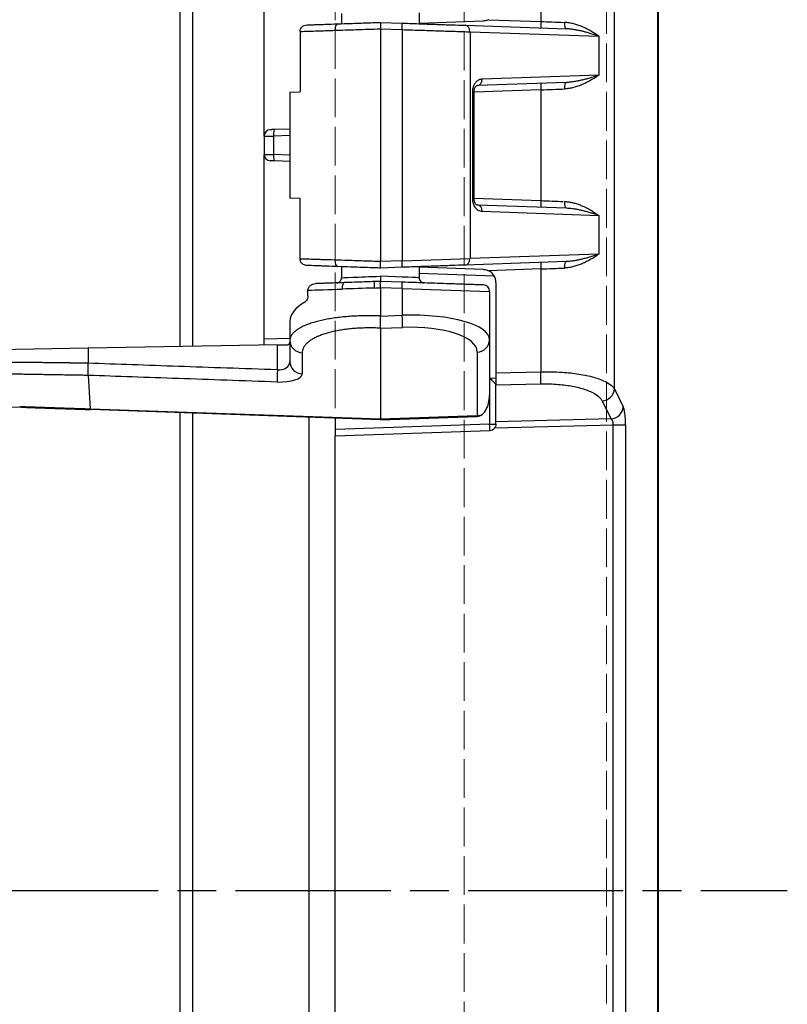
# Model space of a CAD drawing. Units: millimetres. Extents: x 0 to 3249, y 0 to 1120.
# Drawn here: x 308 to 368, y 527 to 603 of the extents above; entities that cross this region are included whole.
import ezdxf

# ---------------------------------------------------------------- set-up
doc = ezdxf.new("R2010")
doc.units = ezdxf.units.MM
doc.linetypes.add('AM_ISO02W050x2', pattern=[3.75, 3, -0.75])
doc.linetypes.add('AM_ISO08W050', pattern=[18, 12, -1.5, 3, -1.5])
for name, color, linetype, lineweight in [('AM_7', 4, 'AM_ISO08W050', 25), ('ﾄｯﾌﾟｶﾊﾞｰ', 7, 'Continuous', 25), ('ﾄｯﾌﾟｶﾊﾞｰ0', 7, 'AM_ISO02W050x2', 13), ('ﾎﾞﾃﾞｨｰ', 2, 'Continuous', 25), ('ﾎﾞﾃﾞｨｰ0', 2, 'AM_ISO02W050x2', 13)]:
    doc.layers.add(name, color=color, linetype=linetype, lineweight=lineweight)

msp = doc.modelspace()

# ---------------------------------------------------------------- linework, layer by layer
at = {"layer": 'AM_7'}
msp.add_line((163.046, 535.811), (367.746, 535.811), dxfattribs=at)
at = {"layer": 'ﾄｯﾌﾟｶﾊﾞｰ'}
for p, q in [((357.731, 416.69), (357.731, 654.932)), ((357.746, 654.932), (357.746, 416.69)), ((354.366, 574.595), (354.366, 637.326)), ((348.667, 608.915), (348.667, 603.007)), ((344.631, 603.148), (348.667, 603.007)), ((336.246, 602.941), (337.94, 602.882)), ((336.246, 602.441), (336.246, 584.441)), ((336.246, 602.441), (337.94, 602.382)), ((337.94, 602.382), (337.94, 584.5)), ((339.246, 602.874), (344.231, 603.049)), ((342.811, 602.712), (350.653, 602.438)), ((350.816, 602.908), (350.816, 602.909)), ((330.03, 602.239), (330.03, 597.574)), ((343.186, 602.212), (353.163, 601.863)), ((343.186, 602.212), (343.186, 584.67)), ((353.163, 601.863), (353.163, 598.868)), ((353.163, 598.868), (344.133, 598.553)), ((350.653, 598.294), (343.758, 598.053)), ((329.246, 597.546), (330.03, 597.574)), ((329.246, 597.546), (329.246, 589.335)), ((343.376, 597.593), (343.376, 589.289)), ((343.376, 597.593), (343.484, 597.593)), ((348.667, 597.725), (343.484, 597.544)), ((343.484, 597.593), (343.484, 589.289)), ((348.667, 597.725), (348.667, 589.157)), ((330.03, 589.308), (329.246, 589.335)), ((330.03, 584.643), (330.03, 589.308)), ((343.484, 589.338), (348.667, 589.157)), ((343.758, 588.828), (350.653, 588.588)), ((344.133, 588.329), (353.163, 588.013)), ((353.163, 588.013), (353.163, 585.018)), ((353.163, 585.018), (343.186, 584.67)), ((337.94, 584.5), (336.246, 584.441)), ((337.94, 584.5), (343.186, 584.67)), ((350.653, 584.444), (342.811, 584.17)), ((337.94, 584), (336.246, 583.941)), ((344.231, 583.833), (339.246, 584.007)), ((345.079, 583.304), (339.246, 583.507)), ((348.667, 583.875), (344.631, 583.734)), ((348.667, 583.875), (348.667, 575.921)), ((345.196, 582.834), (345.196, 575.836)), ((345.196, 575.836), (348.667, 575.921)), ((345.196, 575.836), (345.196, 574.897)), ((351.644, 575.736), (351.643, 575.736)), ((344.705, 575.438), (345.196, 575.46)), ((344.705, 575.438), (344.705, 571.878)), ((345.196, 574.897), (348.667, 574.982)), ((345.196, 572.053), (345.196, 574.897)), ((354.366, 574.595), (355.05, 573.21)), ((353.416, 573.656), (354.1, 572.27)), ((332.746, 572.333), (332.746, 570.961)), ((344.705, 571.878), (332.746, 571.461)), ((344.705, 571.878), (345.196, 571.878)), ((354.1, 572.27), (345.196, 572.053)), ((345.196, 571.878), (345.196, 572.053)), ((332.746, 570.961), (344.713, 571.379)), ((345.097, 571.581), (354.275, 571.805)), ((354.275, 499.816), (354.275, 571.805)), ((355.225, 571.808), (355.225, 499.82)), ((332.746, 500.661), (332.746, 570.961))]:
    msp.add_line(p, q, dxfattribs=at)
for centre, radius, start, end in [((344.196, 582.834), 1, 0, 64.19048), ((344.696, 571.878), 0.5, 272, 323.45207)]:
    msp.add_arc(centre, radius, start, end, dxfattribs=at)
for centre, major_axis, ratio, start_param, end_param in [((332.977, 602.326), (-0.017, 0.5), 0.502769, 0, 1.553241), ((337.923, 602.382), (0.017, 0.5), 0.034878, 4.713607, 6.283185), ((342.793, 602.212), (0.017, 0.5), 0.784078, 4.739763, 6.283185), ((348.457, 603.015), (-6.004, 0.227), 0.00001, 1.599921, 1.906707), ((348.684, 603.007), (-0.017, -0.5), 0.034878, 4.713607, 6.283185), ((350.67, 602.937), (-0.017, -0.5), 0.340259, 4.724271, 6.283185), ((343.741, 598.553), (0.017, -0.5), 0.784078, 0, 1.543423), ((348.684, 597.725), (-0.017, 0.5), 0.034878, 0, 1.569578), ((348.457, 597.717), (-6.004, -0.227), 0.00001, 1.606199, 1.91899), ((350.67, 597.794), (-0.017, 0.5), 0.340259, 0, 1.558915), ((342.984, 589.289), (0.5, 0), 0.00001, 5.613889, 6.283179), ((343.741, 588.329), (0.017, 0.5), 0.784078, 6.28284, 6.282861), ((343.741, 588.329), (0.017, 0.5), 0.784078, 4.739763, 6.283164), ((348.684, 589.157), (-0.017, -0.5), 0.034878, 4.713607, 6.283185), ((348.457, 589.165), (6.004, -0.227), 0.00001, 4.746892, 5.042269), ((350.67, 589.087), (-0.017, -0.5), 0.340259, 4.724271, 6.283185), ((332.976, 584.555), (-0.017, -0.5), 0.502852, 4.729947, 6.283185), ((337.923, 584.5), (0.017, -0.5), 0.034878, 0, 1.569578), ((342.793, 584.67), (0.017, -0.5), 0.784078, 0, 1.543423), ((348.684, 583.875), (-0.017, 0.5), 0.034878, 0, 1.569578), ((350.67, 583.944), (-0.017, 0.5), 0.340259, 0, 1.558915), ((348.457, 583.867), (-6.004, -0.227), 0.00001, 1.60512, 1.916854), ((348.632, 575.921), (0.024, -1), 0.034889, 0.34887, 1.569943), ((344.696, 575.438), (0.5, -0.479), 0.008719, 0.008347, 1.56169), ((353.381, 574.595), (0.897, 0.443), 0.929005, 4.317794, 5.79476), ((354.065, 573.21), (0.897, 0.443), 0.929005, 4.317795, 5.794761), ((344.696, 571.878), (0.017, -0.5), 0.017442, 0, 1.570187)]:
    msp.add_ellipse(centre, major_axis=major_axis, ratio=ratio, start_param=start_param, end_param=end_param, dxfattribs=at)
for points, knots in [([(344.631, 603.148), (344.586, 603.126), (344.538, 603.107), (344.404, 603.066), (344.316, 603.052), (344.231, 603.049)], [-0.18457523, -0.18457523, -0.18457523, -0.18457523, -0.17014127, -0.17014127, -0.14520721, -0.14520721, -0.14520721, -0.14520721]), ([(330.03, 602.239), (330.03, 602.273), (330.034, 602.307), (330.049, 602.373), (330.06, 602.404), (330.099, 602.489), (330.136, 602.539), (330.228, 602.628), (330.284, 602.665), (330.416, 602.723), (330.493, 602.74), (330.571, 602.743)], [0.00000355, 0.00000355, 0.00000355, 0.00000355, 0.01026467, 0.01026467, 0.02016488, 0.02016488, 0.03850605, 0.03850605, 0.05852608, 0.05852608, 0.0817278, 0.0817278, 0.0817278, 0.0817278]), ([(330.03, 602.239), (330.156, 602.243), (330.299, 602.248), (330.454, 602.253), (330.536, 602.255), (330.623, 602.258), (330.712, 602.261), (330.923, 602.268), (331.151, 602.275), (331.409, 602.284), (331.465, 602.285), (331.522, 602.287), (331.581, 602.289), (331.913, 602.3), (332.297, 602.312), (332.725, 602.326)], [0.0000015, 0.0000015, 0.0000015, 0.0000015, 0.2176798, 0.2176798, 0.2176798, 0.3333343, 0.3333343, 0.3333343, 0.6072232, 0.6072232, 0.6072232, 0.6666671, 0.6666671, 0.6666671, 1, 1, 1, 1]), ([(330.571, 602.743), (330.658, 602.746), (330.751, 602.749), (330.956, 602.756), (331.068, 602.76), (331.354, 602.77), (331.536, 602.776), (331.808, 602.786), (331.882, 602.788), (332.251, 602.801), (332.584, 602.813), (332.959, 602.826)], [0.0000001, 0.0000001, 0.0000001, 0.0000001, 0.1617638, 0.1617638, 0.3333334, 0.3333334, 0.5790567, 0.5790567, 0.6666667, 0.6666667, 1, 1, 1, 1]), ([(332.725, 602.326), (333.231, 602.343), (334.343, 602.379), (335.601, 602.42), (336.246, 602.441)], [0.0000006, 0.0000006, 0.0000006, 0.0000006, 0.5, 0.999988, 0.999988, 0.999988, 0.999988]), ([(332.959, 602.826), (333.281, 602.837), (333.617, 602.849), (333.969, 602.861), (334.144, 602.867), (334.322, 602.874), (334.504, 602.88), (334.689, 602.886), (334.878, 602.893), (335.07, 602.9), (335.45, 602.913), (335.842, 602.927), (336.246, 602.941)], [0.0000009, 0.0000009, 0.0000009, 0.0000009, 0.3333339, 0.3333339, 0.3333339, 0.4983714, 0.4983714, 0.4983714, 0.666667, 0.666667, 0.666667, 1, 1, 1, 1]), ([(336.246, 602.941), (336.246, 602.941), (336.246, 602.937), (336.247, 602.93), (336.247, 602.923), (336.248, 602.912), (336.248, 602.898), (336.248, 602.874), (336.249, 602.839), (336.249, 602.796), (336.25, 602.752), (336.25, 602.701), (336.249, 602.644), (336.249, 602.613), (336.249, 602.581), (336.248, 602.547), (336.248, 602.512), (336.247, 602.477), (336.246, 602.441)], [-0.07858788, -0.07858788, -0.07858788, -0.07858788, -0.0680148, -0.0680148, -0.0680148, -0.05786035, -0.05786035, -0.05786035, -0.03947782, -0.03947782, -0.03947782, -0.02096844, -0.02096844, -0.02096844, -0.01072413, -0.01072413, -0.01072413, -0.00000103, -0.00000103, -0.00000103, -0.00000103]), ([(337.94, 602.882), (338.458, 602.864), (338.943, 602.847), (339.389, 602.831), (339.835, 602.815), (340.241, 602.801), (340.63, 602.788), (341.019, 602.774), (341.389, 602.761), (341.755, 602.748), (342.12, 602.736), (342.481, 602.723), (342.811, 602.712)], [0, 0, 0, 0, 0.25, 0.25, 0.25, 0.5, 0.5, 0.5, 0.75, 0.75, 0.75, 1, 1, 1, 1]), ([(337.94, 602.382), (338.492, 602.364), (339.019, 602.347), (339.501, 602.331), (339.982, 602.316), (340.419, 602.302), (340.837, 602.288), (341.255, 602.274), (341.653, 602.262), (342.048, 602.249), (342.444, 602.236), (342.834, 602.223), (343.186, 602.212)], [0, 0, 0, 0, 0.25, 0.25, 0.25, 0.5, 0.5, 0.5, 0.75, 0.75, 0.75, 1, 1, 1, 1]), ([(353.163, 601.863), (353.056, 601.94), (352.948, 602.014), (352.839, 602.085), (352.731, 602.155), (352.621, 602.221), (352.512, 602.283), (352.403, 602.346), (352.294, 602.404), (352.185, 602.458), (352.076, 602.512), (351.967, 602.562), (351.859, 602.607), (351.751, 602.652), (351.644, 602.693), (351.539, 602.729), (351.434, 602.765), (351.33, 602.797), (351.223, 602.825), (351.117, 602.853), (351.007, 602.877), (350.888, 602.897), (350.768, 602.917), (350.638, 602.932), (350.5, 602.937)], [0, 0, 0, 0, 0.125, 0.125, 0.125, 0.25, 0.25, 0.25, 0.375, 0.375, 0.375, 0.5, 0.5, 0.5, 0.625, 0.625, 0.625, 0.75, 0.75, 0.75, 0.875, 0.875, 0.875, 1, 1, 1, 1]), ([(353.163, 601.863), (353.047, 601.904), (352.932, 601.943), (352.82, 601.98), (352.707, 602.017), (352.596, 602.052), (352.488, 602.085), (352.379, 602.118), (352.272, 602.148), (352.167, 602.177), (352.09, 602.198), (352.014, 602.217), (351.939, 602.236), (351.912, 602.243), (351.885, 602.25), (351.858, 602.256), (351.758, 602.28), (351.659, 602.302), (351.564, 602.321), (351.468, 602.341), (351.374, 602.358), (351.28, 602.373), (351.185, 602.388), (351.089, 602.402), (350.985, 602.413), (350.881, 602.425), (350.77, 602.434), (350.653, 602.438)], [0, 0, 0, 0, 0.125, 0.125, 0.125, 0.25, 0.25, 0.25, 0.375, 0.375, 0.375, 0.466789, 0.466789, 0.466789, 0.5, 0.5, 0.5, 0.625, 0.625, 0.625, 0.75, 0.75, 0.75, 0.8749999, 0.8749999, 0.8749999, 0.9999948, 0.9999948, 0.9999948, 0.9999948]), ([(353.163, 598.868), (353.065, 598.798), (352.965, 598.728), (352.862, 598.662), (352.759, 598.595), (352.654, 598.53), (352.545, 598.467), (352.436, 598.404), (352.323, 598.343), (352.209, 598.286), (352.095, 598.229), (351.981, 598.176), (351.87, 598.129), (351.759, 598.082), (351.652, 598.041), (351.543, 598.004), (351.434, 597.966), (351.324, 597.933), (351.209, 597.903), (351.094, 597.873), (350.975, 597.848), (350.856, 597.83), (350.737, 597.811), (350.619, 597.799), (350.5, 597.794)], [0, 0, 0, 0, 0.125, 0.125, 0.125, 0.25, 0.25, 0.25, 0.375, 0.375, 0.375, 0.5, 0.5, 0.5, 0.625, 0.625, 0.625, 0.75, 0.75, 0.75, 0.875, 0.875, 0.875, 1, 1, 1, 1]), ([(353.163, 598.868), (353.057, 598.831), (352.95, 598.795), (352.843, 598.759), (352.736, 598.724), (352.629, 598.69), (352.52, 598.657), (352.411, 598.624), (352.3, 598.591), (352.191, 598.561), (352.081, 598.531), (351.972, 598.503), (351.869, 598.478), (351.765, 598.453), (351.666, 598.431), (351.567, 598.411), (351.468, 598.391), (351.369, 598.373), (351.267, 598.356), (351.165, 598.34), (351.06, 598.326), (350.957, 598.315), (350.854, 598.305), (350.753, 598.297), (350.653, 598.294)], [0, 0, 0, 0, 0.125, 0.125, 0.125, 0.25, 0.25, 0.25, 0.375, 0.375, 0.375, 0.5, 0.5, 0.5, 0.625, 0.625, 0.625, 0.75, 0.75, 0.75, 0.875, 0.875, 0.875, 1, 1, 1, 1]), ([(343.758, 598.053), (343.728, 598.052), (343.698, 598.045), (343.631, 597.995), (343.601, 597.967), (343.557, 597.897), (343.542, 597.869), (343.52, 597.814), (343.513, 597.792), (343.501, 597.749), (343.497, 597.73), (343.487, 597.673), (343.484, 597.632), (343.484, 597.593)], [0, 0, 0, 0, 0.0498099, 0.0498099, 0.0786518, 0.0786518, 0.0932917, 0.0932917, 0.1020419, 0.1020419, 0.1086118, 0.1086118, 0.1205056, 0.1205056, 0.1205056, 0.1205056]), ([(343.376, 589.289), (343.376, 589.233), (343.38, 589.177), (343.395, 589.069), (343.417, 588.965), (343.476, 588.804), (343.562, 588.653), (343.674, 588.522), (343.81, 588.419), (343.964, 588.35), (344.075, 588.331), (344.133, 588.329)], [0.0000014, 0.0000014, 0.0000014, 0.0000014, 0.1250013, 0.1250013, 0.2500011, 0.3750009, 0.5000007, 0.6250005, 0.7500004, 0.8750002, 1, 1, 1, 1]), ([(343.484, 589.289), (343.484, 589.256), (343.486, 589.222), (343.495, 589.16), (343.501, 589.13), (343.518, 589.074), (343.528, 589.046), (343.552, 588.993), (343.566, 588.969), (343.6, 588.92), (343.619, 588.899), (343.663, 588.86), (343.685, 588.848), (343.724, 588.832), (343.741, 588.829), (343.758, 588.828)], [0, 0, 0, 0, 0.0099102, 0.0099102, 0.0197722, 0.0197722, 0.0308335, 0.0308335, 0.0447, 0.0447, 0.0637087, 0.0637087, 0.0920824, 0.0920824, 0.1206338, 0.1206338, 0.1206338, 0.1206338]), ([(350.5, 589.087), (350.588, 589.084), (350.678, 589.076), (350.768, 589.065), (350.858, 589.053), (350.949, 589.038), (351.042, 589.018), (351.135, 588.998), (351.23, 588.974), (351.327, 588.946), (351.424, 588.918), (351.523, 588.886), (351.624, 588.849), (351.725, 588.812), (351.828, 588.771), (351.931, 588.726), (352.035, 588.681), (352.14, 588.631), (352.243, 588.578), (352.347, 588.526), (352.45, 588.47), (352.552, 588.41), (352.655, 588.351), (352.756, 588.289), (352.858, 588.223), (352.96, 588.156), (353.062, 588.086), (353.163, 588.013)], [0.0000001, 0.0000001, 0.0000001, 0.0000001, 0.1111112, 0.1111112, 0.1111112, 0.2222223, 0.2222223, 0.2222223, 0.3333334, 0.3333334, 0.3333334, 0.4444445, 0.4444445, 0.4444445, 0.5555556, 0.5555556, 0.5555556, 0.6666667, 0.6666667, 0.6666667, 0.7777778, 0.7777778, 0.7777778, 0.8888889, 0.8888889, 0.8888889, 1, 1, 1, 1]), ([(350.653, 588.588), (350.727, 588.585), (350.804, 588.58), (350.882, 588.573), (350.959, 588.567), (351.038, 588.558), (351.119, 588.547), (351.201, 588.536), (351.285, 588.523), (351.372, 588.508), (351.459, 588.492), (351.549, 588.475), (351.641, 588.455), (351.733, 588.436), (351.829, 588.414), (351.926, 588.39), (352.024, 588.365), (352.124, 588.339), (352.224, 588.311), (352.324, 588.283), (352.425, 588.254), (352.528, 588.223), (352.63, 588.191), (352.733, 588.158), (352.839, 588.124), (352.945, 588.089), (353.053, 588.052), (353.163, 588.013)], [0.0000001, 0.0000001, 0.0000001, 0.0000001, 0.1111112, 0.1111112, 0.1111112, 0.2222223, 0.2222223, 0.2222223, 0.3333334, 0.3333334, 0.3333334, 0.4444445, 0.4444445, 0.4444445, 0.5555556, 0.5555556, 0.5555556, 0.6666667, 0.6666667, 0.6666667, 0.7777778, 0.7777778, 0.7777778, 0.8888889, 0.8888889, 0.8888889, 1, 1, 1, 1]), ([(353.163, 585.018), (353.065, 584.948), (352.965, 584.878), (352.862, 584.812), (352.759, 584.745), (352.654, 584.68), (352.545, 584.617), (352.436, 584.554), (352.323, 584.493), (352.209, 584.436), (352.095, 584.379), (351.981, 584.326), (351.87, 584.279), (351.759, 584.232), (351.652, 584.191), (351.543, 584.154), (351.434, 584.116), (351.324, 584.083), (351.209, 584.053), (351.094, 584.023), (350.975, 583.998), (350.856, 583.98), (350.737, 583.961), (350.619, 583.949), (350.5, 583.944)], [0, 0, 0, 0, 0.125, 0.125, 0.125, 0.25, 0.25, 0.25, 0.375, 0.375, 0.375, 0.5, 0.5, 0.5, 0.625, 0.625, 0.625, 0.75, 0.75, 0.75, 0.875, 0.875, 0.875, 1, 1, 1, 1]), ([(353.163, 585.018), (353.057, 584.981), (352.95, 584.945), (352.843, 584.909), (352.736, 584.874), (352.629, 584.84), (352.52, 584.807), (352.411, 584.774), (352.3, 584.741), (352.191, 584.711), (352.081, 584.681), (351.972, 584.653), (351.869, 584.628), (351.765, 584.603), (351.666, 584.581), (351.567, 584.561), (351.468, 584.541), (351.369, 584.523), (351.267, 584.506), (351.165, 584.49), (351.06, 584.476), (350.957, 584.465), (350.854, 584.455), (350.753, 584.447), (350.653, 584.444)], [0, 0, 0, 0, 0.125, 0.125, 0.125, 0.25, 0.25, 0.25, 0.375, 0.375, 0.375, 0.5, 0.5, 0.5, 0.625, 0.625, 0.625, 0.75, 0.75, 0.75, 0.875, 0.875, 0.875, 1, 1, 1, 1]), ([(330.571, 584.139), (330.504, 584.141), (330.438, 584.154), (330.31, 584.202), (330.249, 584.238), (330.147, 584.328), (330.105, 584.382), (330.061, 584.474), (330.049, 584.508), (330.034, 584.576), (330.03, 584.609), (330.03, 584.643)], [0.000001, 0.000001, 0.000001, 0.000001, 0.01998133, 0.01998133, 0.04101568, 0.04101568, 0.06115962, 0.06115962, 0.07196422, 0.07196422, 0.08204154, 0.08204154, 0.08204154, 0.08204154]), ([(332.724, 584.555), (332.354, 584.567), (332, 584.579), (331.671, 584.589), (331.552, 584.593), (331.437, 584.597), (331.325, 584.601), (331.127, 584.607), (330.939, 584.613), (330.763, 584.619), (330.565, 584.625), (330.382, 584.631), (330.218, 584.637), (330.152, 584.639), (330.09, 584.641), (330.03, 584.643)], [0, 0, 0, 0, 0.3333327, 0.3333327, 0.3333327, 0.4535112, 0.4535112, 0.4535112, 0.6666654, 0.6666654, 0.6666654, 0.9052548, 0.9052548, 0.9052548, 0.999998, 0.999998, 0.999998, 0.999998]), ([(332.958, 584.056), (332.629, 584.067), (332.321, 584.078), (332.034, 584.088), (331.905, 584.092), (331.78, 584.097), (331.659, 584.101), (331.511, 584.106), (331.368, 584.111), (331.233, 584.116), (331.013, 584.124), (330.812, 584.131), (330.631, 584.137), (330.61, 584.138), (330.59, 584.138), (330.571, 584.139)], [0, 0, 0, 0, 0.3333333, 0.3333333, 0.3333333, 0.4826016, 0.4826016, 0.4826016, 0.6666666, 0.6666666, 0.6666666, 0.9663427, 0.9663427, 0.9663427, 1, 1, 1, 1]), ([(336.246, 584.441), (335.804, 584.455), (335.373, 584.469), (334.955, 584.483), (334.538, 584.497), (334.136, 584.51), (333.762, 584.522), (333.388, 584.534), (333.043, 584.545), (332.724, 584.555)], [0, 0, 0, 0, 0.3333333, 0.3333333, 0.3333333, 0.6666665, 0.6666665, 0.6666665, 0.9999997, 0.9999997, 0.9999997, 0.9999997]), ([(336.246, 583.941), (336.1, 583.946), (335.955, 583.951), (335.552, 583.965), (335.298, 583.974), (334.781, 583.992), (334.52, 584.001), (334.154, 584.014), (334.041, 584.018), (333.582, 584.034), (333.261, 584.045), (332.958, 584.056)], [0, 0, 0, 0, 0.1177741, 0.1177741, 0.3333332, 0.3333332, 0.5618906, 0.5618906, 0.6666665, 0.6666665, 0.9999997, 0.9999997, 0.9999997, 0.9999997]), ([(336.246, 583.941), (336.244, 583.941), (336.247, 583.964), (336.249, 584.007), (336.25, 584.05), (336.251, 584.114), (336.25, 584.19), (336.25, 584.266), (336.248, 584.353), (336.246, 584.441)], [0.0003908, 0.0003908, 0.0003908, 0.0003908, 0.3333334, 0.3333334, 0.3333334, 0.6666667, 0.6666667, 0.6666667, 1, 1, 1, 1]), ([(342.811, 584.17), (342.478, 584.158), (342.115, 584.146), (341.746, 584.133), (341.378, 584.12), (341.004, 584.107), (340.617, 584.093), (340.23, 584.08), (339.831, 584.066), (339.388, 584.051), (338.946, 584.035), (338.46, 584.018), (337.94, 584)], [0, 0, 0, 0, 0.25, 0.25, 0.25, 0.5, 0.5, 0.5, 0.75, 0.75, 0.75, 1, 1, 1, 1]), ([(344.231, 583.833), (344.323, 583.83), (344.419, 583.813), (344.552, 583.769), (344.592, 583.753), (344.631, 583.734)], [0.00689896, 0.00689896, 0.00689896, 0.00689896, 0.03409124, 0.03409124, 0.04646015, 0.04646015, 0.04646015, 0.04646015]), ([(348.667, 575.921), (349.247, 575.933), (349.798, 575.917), (350.287, 575.885), (350.775, 575.854), (351.204, 575.806), (351.612, 575.741), (352.02, 575.677), (352.407, 575.597), (352.77, 575.495), (353.134, 575.392), (353.472, 575.267), (353.751, 575.116), (354.031, 574.966), (354.25, 574.791), (354.366, 574.595)], [0, 0, 0, 0, 0.2, 0.2, 0.2, 0.3999999, 0.3999999, 0.3999999, 0.5999999, 0.5999999, 0.5999999, 0.7999999, 0.7999999, 0.7999999, 0.9999999, 0.9999999, 0.9999999, 0.9999999]), ([(348.667, 574.982), (349.158, 574.994), (349.611, 574.978), (350.017, 574.946), (350.422, 574.914), (350.781, 574.866), (351.121, 574.802), (351.461, 574.738), (351.784, 574.658), (352.086, 574.555), (352.389, 574.452), (352.672, 574.326), (352.904, 574.177), (353.136, 574.028), (353.317, 573.856), (353.416, 573.656)], [0, 0, 0, 0, 0.2, 0.2, 0.2, 0.3999999, 0.3999999, 0.3999999, 0.5999999, 0.5999999, 0.5999999, 0.7999998, 0.7999998, 0.7999998, 0.9999998, 0.9999998, 0.9999998, 0.9999998]), ([(345.196, 571.878), (345.196, 571.872), (345.196, 571.866), (345.194, 571.827), (345.189, 571.789), (345.169, 571.712), (345.153, 571.673), (345.124, 571.619), (345.112, 571.6), (345.097, 571.581)], [0.16985629, 0.16985629, 0.16985629, 0.16985629, 0.17207879, 0.17207879, 0.18388332, 0.18388332, 0.19568786, 0.19568786, 0.20218766, 0.20218766, 0.20218766, 0.20218766]), ([(354.275, 571.805), (354.276, 571.825), (354.276, 571.847), (354.276, 571.869), (354.275, 571.891), (354.274, 571.914), (354.271, 571.938), (354.268, 571.962), (354.264, 571.987), (354.258, 572.012), (354.252, 572.038), (354.245, 572.063), (354.237, 572.085), (354.229, 572.107), (354.22, 572.127), (354.211, 572.145), (354.202, 572.162), (354.192, 572.178), (354.181, 572.193), (354.171, 572.208), (354.159, 572.222), (354.146, 572.235), (354.132, 572.248), (354.117, 572.26), (354.1, 572.27)], [0, 0, 0, 0, 0.125, 0.125, 0.125, 0.25, 0.25, 0.25, 0.375, 0.375, 0.375, 0.5, 0.5, 0.5, 0.625, 0.625, 0.625, 0.75, 0.75, 0.75, 0.875, 0.875, 0.875, 1, 1, 1, 1]), ([(354.275, 571.805), (354.426, 571.805), (354.576, 571.805), (354.709, 571.805), (354.842, 571.805), (354.959, 571.805), (355.048, 571.805), (355.137, 571.806), (355.199, 571.807), (355.225, 571.808)], [0, 0, 0, 0, 0.333333, 0.333333, 0.333333, 0.666667, 0.666667, 0.666667, 1, 1, 1, 1])]:
    msp.add_open_spline(points, degree=3, knots=knots, dxfattribs=at)
for points in [[(350.653, 602.438), (350.653, 602.438), (350.653, 602.438), (350.653, 602.438)], [(344.133, 598.553), (344.102, 598.552), (344.043, 598.545), (343.962, 598.525), (343.888, 598.498), (343.822, 598.464), (343.762, 598.425), (343.706, 598.382), (343.654, 598.332), (343.603, 598.276), (343.554, 598.209), (343.506, 598.131), (343.46, 598.035), (343.417, 597.916), (343.385, 597.769), (343.376, 597.654), (343.376, 597.593)], [(355.225, 571.808), (355.225, 571.869), (355.224, 571.996), (355.217, 572.204), (355.202, 572.43), (355.179, 572.656), (355.154, 572.833), (355.126, 572.977), (355.093, 573.103), (355.066, 573.178), (355.05, 573.21)]]:
    msp.add_open_spline(points, degree=3, dxfattribs=at)
at = {"layer": 'ﾄｯﾌﾟｶﾊﾞｰ0'}
for p, q in [((342.746, 635.961), (342.746, 435.661)), ((353.746, 437.056), (353.746, 634.566))]:
    msp.add_line(p, q, dxfattribs=at)
at = {"layer": 'ﾎﾞﾃﾞｨｰ'}
for p, q in [((320.746, 577.862), (320.746, 604.231)), ((321.711, 604.215), (321.711, 577.879)), ((327.246, 594.139), (327.246, 604.118)), ((333.246, 603.62), (333.246, 602.836)), ((339.246, 603.679), (339.246, 602.836)), ((329.246, 594.691), (328.055, 594.65)), ((327.246, 594.139), (327.246, 592.733)), ((329.246, 594.194), (327.98, 594.15)), ((327.98, 594.15), (327.98, 592.722)), ((327.246, 578.476), (327.246, 592.733)), ((329.246, 592.677), (327.98, 592.722)), ((329.246, 592.18), (328.055, 592.222)), ((333.246, 584.046), (333.246, 583.192)), ((339.246, 584.046), (339.246, 583.192)), ((337.94, 582.852), (336.246, 582.911)), ((330.641, 581.789), (330.641, 582.229)), ((337.94, 582.352), (336.246, 582.411)), ((336.246, 582.411), (336.246, 580.232)), ((337.94, 582.352), (344.696, 582.133)), ((337.94, 582.352), (337.94, 580.291)), ((344.696, 582.133), (344.696, 578.383)), ((336.246, 580.232), (337.94, 580.291)), ((329.246, 579.845), (329.246, 578.334)), ((336.246, 579.292), (337.95, 579.352)), ((336.246, 579.292), (336.246, 572.271)), ((328.281, 577.994), (313.635, 577.738)), ((327.246, 578.476), (329.246, 578.511)), ((327.246, 577.976), (327.246, 578.476)), ((328.281, 577.994), (329.023, 578.007)), ((328.281, 576.067), (328.281, 577.994)), ((329.246, 578.334), (329.246, 576.703)), ((344.696, 578.383), (344.696, 574.076)), ((313.635, 577.738), (301.149, 577.52)), ((313.635, 577.738), (313.635, 576.578)), ((330.201, 577.395), (330.201, 575.764)), ((343.741, 577.444), (343.741, 572.533)), ((313.806, 573.055), (313.649, 575.639)), ((305.282, 573.292), (308.627, 573.175)), ((313.806, 573.055), (336.246, 572.271)), ((336.246, 572.211), (313.815, 572.994)), ((320.746, 498.87), (320.746, 572.752)), ((321.711, 572.718), (321.711, 498.903)), ((330.746, 499.219), (330.746, 572.403)), ((336.246, 572.271), (343.741, 572.533)), ((336.246, 572.211), (343.731, 572.472)), ((336.246, 572.211), (336.246, 572.271))]:
    msp.add_line(p, q, dxfattribs=at)
for centre, radius, start, end in [((327.746, 594.139), 0.5, 92, 180), ((327.746, 592.733), 0.5, 180, 268), ((339.646, 583.192), 0.4, 179.99999, 267.67844), ((339.646, 583.192), 0.4, 267.67844, 267.99973), ((344.196, 582.133), 0.5, 0, 88), ((343.696, 573.472), 1, 272, 276.53566)]:
    msp.add_arc(centre, radius, start, end, dxfattribs=at)
for centre, major_axis, ratio, start_param, end_param in [((328.146, 594.153), (-0.9, -0.014), 0.00001, 6.283158, 7.668702), ((328.072, 594.15), (-0.017, 0.5), 0.18418, 0, 1.564365), ((328.146, 592.719), (-0.9, 0.014), 0.00001, 0.000503, 1.385543), ((328.072, 592.722), (-0.017, -0.5), 0.18418, 4.718821, 6.283185), ((336.246, 583.311), (-3, -0.119), 0.00001, 6.274261, 7.849516), ((336.246, 583.311), (-3, 0.119), 0.00001, 3.144562, 4.713557), ((336.246, 583.311), (-3, -0.119), 0.00001, 6.274256, 6.274261), ((333.502, 582.315), (-0.017, 0.5), 0.421894, 0, 1.556065), ((335.802, 582.395), (-0.017, 0.5), 0.068203, 0.000103, 1.568415), ((336.261, 582.911), (-7.372, -0.257), 0.000019, 4.714489, 4.777078), ((337.923, 582.352), (0.017, 0.5), 0.034878, 4.713607, 6.283185), ((336.246, 582.411), (-7, -0.227), 0.00001, 0.642409, 1.135033), ((336.246, 582.41), (-7.003, -0.227), 0.00001, 4.780644, 5.147944), ((336.238, 582.635), (-6.998, -0.243), 0.032015, 1.502484, 1.570803), ((336.246, 580.179), (6.999, 0.384), 0.363182, 2.535325, 3.121658), ((337.696, 578.097), (-6.999, -0.317), 0.311538, 3.127503, 4.663393), ((337.905, 580.291), (0.035, -0.999), 0.034878, 0.349066, 1.569578), ((337.741, 577.158), (-5.999, -0.329), 0.363182, 3.121658, 4.657547), ((328.246, 578.167), (1, 0.055), 0.363182, 5.778591, 6.263251), ((330.246, 578.334), (-1, 0), 0.939644, 0, 1.526065), ((343.696, 578.383), (1, 0), 0.939644, 4.75712, 6.283185), ((328.246, 576.798), (-0.99, 0.197), 0.714733, 1.746772, 3.282663), ((330.246, 576.703), (-1, 0), 0.939644, 0, 1.526065), ((328.316, 576.067), (-0.035, -0.999), 0.035011, 4.713628, 5.934105), ((328.201, 575.86), (-2, 0.11), 0.363182, 1.625637, 3.161527), ((308.662, 574.175), (-0.035, -0.999), 0.93947, 5.96212, 6.283185), ((343.696, 573.472), (1, 0), 0.939644, 4.75712, 5.19899), ((343.696, 573.472), (0.035, -0.999), 0.034878, 0, 0.349066)]:
    msp.add_ellipse(centre, major_axis=major_axis, ratio=ratio, start_param=start_param, end_param=end_param, dxfattribs=at)
for points, knots in [([(328.055, 594.65), (328.028, 594.649), (328.002, 594.648), (327.978, 594.647), (327.954, 594.646), (327.931, 594.645), (327.91, 594.645), (327.888, 594.644), (327.868, 594.643), (327.849, 594.643), (327.831, 594.642), (327.814, 594.641), (327.8, 594.641), (327.785, 594.64), (327.772, 594.64), (327.762, 594.64), (327.751, 594.639), (327.743, 594.639), (327.737, 594.639), (327.731, 594.638), (327.728, 594.638), (327.728, 594.638)], [0, 0, 0, 0, 0.1428571, 0.1428571, 0.1428571, 0.2857143, 0.2857143, 0.2857143, 0.4285714, 0.4285714, 0.4285714, 0.5714286, 0.5714286, 0.5714286, 0.7142857, 0.7142857, 0.7142857, 0.8571429, 0.8571429, 0.8571429, 1, 1, 1, 1]), ([(328.055, 592.222), (328.029, 592.223), (328.004, 592.224), (327.98, 592.224), (327.957, 592.225), (327.934, 592.226), (327.912, 592.227), (327.891, 592.228), (327.87, 592.228), (327.852, 592.229), (327.833, 592.23), (327.816, 592.23), (327.802, 592.231), (327.787, 592.231), (327.774, 592.232), (327.763, 592.232), (327.752, 592.232), (327.744, 592.233), (327.738, 592.233), (327.732, 592.233), (327.728, 592.233), (327.728, 592.233)], [0, 0, 0, 0, 0.142857, 0.142857, 0.142857, 0.285714, 0.285714, 0.285714, 0.428571, 0.428571, 0.428571, 0.571429, 0.571429, 0.571429, 0.714286, 0.714286, 0.714286, 0.857143, 0.857143, 0.857143, 1, 1, 1, 1]), ([(336.246, 583.311), (336.246, 583.276), (336.246, 583.242), (336.246, 583.208), (336.246, 583.174), (336.246, 583.141), (336.246, 583.111), (336.246, 583.081), (336.246, 583.053), (336.246, 583.028), (336.246, 583.003), (336.246, 582.982), (336.246, 582.964), (336.246, 582.947), (336.246, 582.933), (336.246, 582.924), (336.246, 582.915), (336.246, 582.911), (336.246, 582.911)], [0, 0, 0, 0, 0.166667, 0.166667, 0.166667, 0.333333, 0.333333, 0.333333, 0.5, 0.5, 0.5, 0.666667, 0.666667, 0.666667, 0.833333, 0.833333, 0.833333, 1, 1, 1, 1]), ([(330.641, 582.229), (330.641, 582.265), (330.646, 582.301), (330.665, 582.374), (330.681, 582.41), (330.735, 582.504), (330.782, 582.556), (330.896, 582.643), (330.963, 582.676), (331.101, 582.722), (331.173, 582.734), (331.245, 582.736)], [-0.08747104, -0.08747104, -0.08747104, -0.08747104, -0.07652714, -0.07652714, -0.06462775, -0.06462775, -0.04373983, -0.04373983, -0.0215294, -0.0215294, -0.000001, -0.000001, -0.000001, -0.000001]), ([(333.485, 582.814), (333.262, 582.807), (333.049, 582.799), (332.845, 582.792), (332.8, 582.79), (332.756, 582.789), (332.712, 582.787), (332.557, 582.782), (332.407, 582.777), (332.262, 582.772), (332.18, 582.769), (332.099, 582.766), (332.02, 582.763), (331.92, 582.76), (331.822, 582.756), (331.728, 582.753), (331.615, 582.749), (331.506, 582.745), (331.401, 582.742), (331.348, 582.74), (331.296, 582.738), (331.245, 582.736)], [0, 0, 0, 0, 0.25, 0.25, 0.25, 0.3054117, 0.3054117, 0.3054117, 0.5, 0.5, 0.5, 0.6102733, 0.6102733, 0.6102733, 0.75, 0.75, 0.75, 0.9162629, 0.9162629, 0.9162629, 1, 1, 1, 1]), ([(332.86, 582.793), (332.86, 582.793), (332.86, 582.793), (332.86, 582.793), (332.861, 582.793), (332.861, 582.793), (332.861, 582.793), (332.861, 582.793), (332.862, 582.793), (332.862, 582.793), (332.862, 582.793), (332.863, 582.793), (332.863, 582.793), (332.864, 582.793), (332.865, 582.793), (332.867, 582.793), (332.868, 582.793), (332.873, 582.793), (332.877, 582.794), (332.892, 582.795), (332.903, 582.796), (332.949, 582.804), (332.983, 582.815), (333.053, 582.848), (333.09, 582.872), (333.152, 582.931), (333.178, 582.965), (333.218, 583.04), (333.232, 583.081), (333.244, 583.146), (333.246, 583.169), (333.246, 583.192)], [0, 0, 0, 0, 0.00040009, 0.00040009, 0.00070078, 0.00070078, 0.0008322, 0.0008322, 0.0009112, 0.0009112, 0.00100882, 0.00100882, 0.00111022, 0.00111022, 0.00127961, 0.00127961, 0.00166415, 0.00166415, 0.00281645, 0.00281645, 0.0062751, 0.0062751, 0.01673084, 0.01673084, 0.02954999, 0.02954999, 0.04229281, 0.04229281, 0.05503836, 0.05503836, 0.0619631, 0.0619631, 0.0619631, 0.0619631]), ([(335.785, 582.895), (335.59, 582.888), (335.396, 582.881), (335.2, 582.874), (335.14, 582.872), (335.079, 582.87), (335.019, 582.868), (334.792, 582.86), (334.562, 582.852), (334.334, 582.844), (334.304, 582.843), (334.275, 582.842), (334.245, 582.841), (333.988, 582.832), (333.735, 582.823), (333.485, 582.814)], [0.0001852, 0.0001852, 0.0001852, 0.0001852, 0.2552499, 0.2552499, 0.2552499, 0.3333333, 0.3333333, 0.3333333, 0.6278993, 0.6278993, 0.6278993, 0.6666667, 0.6666667, 0.6666667, 1, 1, 1, 1]), ([(336.246, 582.411), (336.246, 582.442), (336.247, 582.476), (336.25, 582.545), (336.251, 582.577), (336.25, 582.668), (336.246, 582.718), (336.245, 582.799), (336.249, 582.835), (336.249, 582.878), (336.249, 582.89), (336.247, 582.907), (336.246, 582.911), (336.246, 582.911)], [0.000001, 0.000001, 0.000001, 0.000001, 0.00915794, 0.00915794, 0.01739197, 0.01739197, 0.03347071, 0.03347071, 0.05055969, 0.05055969, 0.06063122, 0.06063122, 0.07086191, 0.07086191, 0.07086191, 0.07086191]), ([(344.213, 582.633), (344.213, 582.633), (344.194, 582.633), (344.159, 582.634), (344.123, 582.636), (344.072, 582.638), (344.003, 582.64), (343.935, 582.642), (343.849, 582.645), (343.748, 582.649), (343.646, 582.652), (343.529, 582.656), (343.397, 582.661), (343.265, 582.666), (343.118, 582.671), (342.957, 582.676), (342.796, 582.682), (342.621, 582.688), (342.434, 582.695), (342.247, 582.701), (342.047, 582.708), (341.836, 582.716), (341.625, 582.723), (341.403, 582.731), (341.173, 582.739), (340.943, 582.747), (340.706, 582.755), (340.458, 582.764), (340.209, 582.772), (339.949, 582.782), (339.676, 582.791), (339.403, 582.801), (339.118, 582.81), (338.828, 582.821), (338.538, 582.831), (338.243, 582.841), (337.94, 582.852)], [0, 0, 0, 0, 0.083333, 0.083333, 0.083333, 0.166667, 0.166667, 0.166667, 0.25, 0.25, 0.25, 0.333333, 0.333333, 0.333333, 0.416667, 0.416667, 0.416667, 0.5, 0.5, 0.5, 0.583333, 0.583333, 0.583333, 0.666667, 0.666667, 0.666667, 0.75, 0.75, 0.75, 0.833333, 0.833333, 0.833333, 0.916667, 0.916667, 0.916667, 1, 1, 1, 1]), ([(339.246, 583.192), (339.246, 583.149), (339.253, 583.106), (339.28, 583.025), (339.3, 582.986), (339.351, 582.918), (339.383, 582.888), (339.453, 582.84), (339.492, 582.821), (339.553, 582.803), (339.573, 582.798), (339.605, 582.794), (339.616, 582.793), (339.627, 582.793), (339.628, 582.793), (339.629, 582.793), (339.629, 582.793), (339.629, 582.793), (339.63, 582.793), (339.63, 582.793), (339.63, 582.793), (339.631, 582.793), (339.631, 582.793), (339.632, 582.793), (339.632, 582.793), (339.632, 582.793), (339.632, 582.793), (339.632, 582.793), (339.632, 582.793), (339.632, 582.793)], [0, 0, 0, 0, 0.01290469, 0.01290469, 0.02564438, 0.02564438, 0.03838999, 0.03838999, 0.05113541, 0.05113541, 0.0574464, 0.0574464, 0.06063516, 0.06063516, 0.06086947, 0.06086947, 0.06094925, 0.06094925, 0.0610294, 0.0610294, 0.06110994, 0.06110994, 0.06127285, 0.06127285, 0.06191686, 0.06191686, 0.06265864, 0.06265864, 0.06313444, 0.06313444, 0.06313444, 0.06313444]), ([(330.641, 581.789), (330.641, 581.722), (330.631, 581.654), (330.593, 581.53), (330.566, 581.474), (330.505, 581.385), (330.467, 581.345), (330.423, 581.316), (330.419, 581.314), (330.415, 581.311)], [0, 0, 0, 0, 0.01983284, 0.01983284, 0.03966568, 0.03966568, 0.06123357, 0.06123357, 0.0633598, 0.0633598, 0.0633598, 0.0633598]), ([(336.246, 579.292), (336.247, 579.326), (336.248, 579.373), (336.251, 579.495), (336.252, 579.572), (336.253, 579.743), (336.253, 579.836), (336.251, 580.031), (336.25, 580.132), (336.246, 580.232)], [0.000001, 0.000001, 0.000001, 0.000001, 0.0295075, 0.0295075, 0.0612429, 0.0612429, 0.0921822, 0.0921822, 0.1224829, 0.1224829, 0.1224829, 0.1224829]), ([(329.023, 578.007), (329.038, 578.007), (329.053, 578.009), (329.091, 578.017), (329.113, 578.026), (329.131, 578.039)], [-0.43608702, -0.43608702, -0.43608702, -0.43608702, -0.42927738, -0.42927738, -0.41741912, -0.41741912, -0.41741912, -0.41741912]), ([(313.635, 576.578), (313.477, 576.581), (313.319, 576.583), (313.162, 576.585), (313.001, 576.587), (312.841, 576.59), (312.681, 576.592), (312.522, 576.594), (312.364, 576.596), (312.206, 576.598), (312.199, 576.598), (312.191, 576.598), (312.184, 576.599), (312.033, 576.6), (311.883, 576.602), (311.734, 576.604), (311.722, 576.605), (311.71, 576.605), (311.698, 576.605), (311.553, 576.607), (311.408, 576.609), (311.264, 576.61), (311.248, 576.61), (311.232, 576.611), (311.216, 576.611), (311.076, 576.613), (310.937, 576.614), (310.798, 576.616), (310.778, 576.616), (310.757, 576.616), (310.737, 576.617), (310.603, 576.618), (310.469, 576.62), (310.336, 576.621), (310.311, 576.622), (310.287, 576.622), (310.262, 576.622), (310.134, 576.624), (310.006, 576.625), (309.879, 576.626), (309.85, 576.627), (309.821, 576.627), (309.792, 576.627), (309.67, 576.629), (309.548, 576.63), (309.426, 576.631), (309.393, 576.632), (309.361, 576.632), (309.328, 576.632), (309.211, 576.633), (309.095, 576.635), (308.979, 576.636), (308.943, 576.636), (308.906, 576.637), (308.87, 576.637), (308.759, 576.638), (308.648, 576.639), (308.539, 576.64), (308.499, 576.64), (308.459, 576.641), (308.419, 576.641), (308.313, 576.642), (308.209, 576.643), (308.105, 576.644), (308.061, 576.644), (308.018, 576.645), (307.974, 576.645), (307.875, 576.646), (307.776, 576.647), (307.678, 576.648), (307.631, 576.648), (307.584, 576.649), (307.538, 576.649), (307.444, 576.65), (307.351, 576.65), (307.259, 576.651), (307.209, 576.652), (307.159, 576.652), (307.11, 576.652), (307.022, 576.653), (306.935, 576.654), (306.848, 576.654), (306.795, 576.655), (306.743, 576.655), (306.691, 576.655), (306.609, 576.656), (306.527, 576.657), (306.446, 576.657), (306.391, 576.658), (306.336, 576.658), (306.281, 576.658), (306.205, 576.659), (306.129, 576.659), (306.053, 576.66), (305.996, 576.66), (305.938, 576.66), (305.881, 576.661), (305.81, 576.661), (305.74, 576.661), (305.67, 576.662), (305.61, 576.662), (305.551, 576.663), (305.492, 576.663), (305.426, 576.663), (305.362, 576.663), (305.297, 576.664), (305.235, 576.664), (305.174, 576.664), (305.113, 576.665), (305.053, 576.665), (304.994, 576.665), (304.935, 576.665), (304.871, 576.666), (304.809, 576.666), (304.747, 576.666), (304.692, 576.666), (304.637, 576.666), (304.583, 576.667), (304.519, 576.667), (304.455, 576.667), (304.391, 576.667), (304.342, 576.667), (304.292, 576.667), (304.243, 576.668), (304.178, 576.668), (304.113, 576.668), (304.049, 576.668), (304.004, 576.668), (303.959, 576.668), (303.915, 576.668), (303.849, 576.668), (303.784, 576.668), (303.719, 576.668), (303.679, 576.668), (303.639, 576.668), (303.599, 576.668), (303.533, 576.668), (303.467, 576.668), (303.402, 576.668), (303.367, 576.668), (303.331, 576.668), (303.296, 576.668), (303.23, 576.668), (303.164, 576.668), (303.099, 576.668), (303.068, 576.668), (303.037, 576.668), (303.006, 576.668), (302.94, 576.668), (302.874, 576.668), (302.81, 576.668), (302.783, 576.668), (302.756, 576.668), (302.729, 576.667), (302.663, 576.667), (302.599, 576.667), (302.535, 576.667), (302.512, 576.667), (302.489, 576.667), (302.466, 576.666), (302.401, 576.666), (302.337, 576.666), (302.275, 576.665), (302.256, 576.665), (302.236, 576.665), (302.217, 576.665), (302.154, 576.665), (302.094, 576.664), (302.037, 576.664), (302.022, 576.664), (302.007, 576.664), (301.993, 576.664), (301.936, 576.663), (301.884, 576.663), (301.835, 576.662), (301.824, 576.662), (301.813, 576.662), (301.803, 576.662), (301.754, 576.661), (301.71, 576.661), (301.668, 576.66), (301.661, 576.66), (301.653, 576.66), (301.646, 576.66), (301.604, 576.66), (301.565, 576.659), (301.529, 576.659), (301.524, 576.659), (301.518, 576.659), (301.513, 576.659), (301.477, 576.658), (301.443, 576.658), (301.411, 576.657), (301.407, 576.657), (301.404, 576.657), (301.4, 576.657), (301.368, 576.656), (301.338, 576.656), (301.31, 576.656), (301.308, 576.655), (301.306, 576.655), (301.304, 576.655), (301.275, 576.655), (301.249, 576.655), (301.224, 576.654), (301.197, 576.654), (301.172, 576.653), (301.149, 576.653)], [0, 0, 0, 0, 0.026749, 0.026749, 0.026749, 0.054054, 0.054054, 0.054054, 0.081081, 0.081081, 0.081081, 0.082345, 0.082345, 0.082345, 0.108108, 0.108108, 0.108108, 0.110143, 0.110143, 0.110143, 0.135135, 0.135135, 0.135135, 0.13794, 0.13794, 0.13794, 0.162162, 0.162162, 0.162162, 0.165738, 0.165738, 0.165738, 0.189189, 0.189189, 0.189189, 0.193536, 0.193536, 0.193536, 0.216216, 0.216216, 0.216216, 0.221334, 0.221334, 0.221334, 0.243243, 0.243243, 0.243243, 0.249132, 0.249132, 0.249132, 0.27027, 0.27027, 0.27027, 0.27693, 0.27693, 0.27693, 0.297297, 0.297297, 0.297297, 0.304728, 0.304728, 0.304728, 0.324324, 0.324324, 0.324324, 0.332526, 0.332526, 0.332526, 0.351351, 0.351351, 0.351351, 0.360324, 0.360324, 0.360324, 0.378378, 0.378378, 0.378378, 0.388122, 0.388122, 0.388122, 0.405405, 0.405405, 0.405405, 0.41592, 0.41592, 0.41592, 0.432432, 0.432432, 0.432432, 0.443718, 0.443718, 0.443718, 0.459459, 0.459459, 0.459459, 0.471516, 0.471516, 0.471516, 0.486486, 0.486486, 0.486486, 0.499314, 0.499314, 0.499314, 0.513514, 0.513514, 0.513514, 0.527112, 0.527112, 0.527112, 0.540541, 0.540541, 0.540541, 0.55491, 0.55491, 0.55491, 0.567568, 0.567568, 0.567568, 0.582708, 0.582708, 0.582708, 0.594595, 0.594595, 0.594595, 0.610506, 0.610506, 0.610506, 0.621622, 0.621622, 0.621622, 0.638303, 0.638303, 0.638303, 0.648649, 0.648649, 0.648649, 0.666101, 0.666101, 0.666101, 0.675676, 0.675676, 0.675676, 0.693899, 0.693899, 0.693899, 0.702703, 0.702703, 0.702703, 0.721698, 0.721698, 0.721698, 0.72973, 0.72973, 0.72973, 0.749487, 0.749487, 0.749487, 0.756757, 0.756757, 0.756757, 0.777326, 0.777326, 0.777326, 0.783784, 0.783784, 0.783784, 0.805145, 0.805145, 0.805145, 0.810811, 0.810811, 0.810811, 0.832886, 0.832886, 0.832886, 0.837838, 0.837838, 0.837838, 0.860666, 0.860666, 0.860666, 0.864865, 0.864865, 0.864865, 0.888478, 0.888478, 0.888478, 0.891892, 0.891892, 0.891892, 0.916276, 0.916276, 0.916276, 0.918919, 0.918919, 0.918919, 0.944075, 0.944075, 0.944075, 0.945946, 0.945946, 0.945946, 0.971877, 0.971877, 0.971877, 1, 1, 1, 1]), ([(313.649, 575.639), (313.647, 575.662), (313.645, 575.692), (313.643, 575.728), (313.642, 575.763), (313.64, 575.805), (313.639, 575.851), (313.637, 575.898), (313.636, 575.95), (313.635, 576.005), (313.634, 576.061), (313.634, 576.12), (313.634, 576.183), (313.633, 576.245), (313.633, 576.31), (313.633, 576.376), (313.634, 576.443), (313.634, 576.511), (313.635, 576.578)], [0, 0, 0, 0, 0.166667, 0.166667, 0.166667, 0.333333, 0.333333, 0.333333, 0.5, 0.5, 0.5, 0.666667, 0.666667, 0.666667, 0.833333, 0.833333, 0.833333, 1, 1, 1, 1]), ([(328.281, 576.067), (325.614, 576.16), (320.507, 576.337), (315.85, 576.503), (313.635, 576.578)], [0, 0, 0, 0, 0.5, 1, 1, 1, 1]), ([(313.649, 575.639), (313.493, 575.641), (313.337, 575.644), (313.182, 575.646), (313.026, 575.649), (312.871, 575.651), (312.716, 575.654), (312.56, 575.656), (312.406, 575.659), (312.251, 575.661), (312.097, 575.664), (311.943, 575.666), (311.789, 575.669), (311.636, 575.671), (311.482, 575.674), (311.33, 575.676), (311.177, 575.679), (311.025, 575.681), (310.874, 575.684), (310.773, 575.685), (310.673, 575.687), (310.573, 575.689), (310.523, 575.689), (310.472, 575.69), (310.422, 575.691), (310.272, 575.694), (310.123, 575.696), (309.975, 575.699), (309.827, 575.701), (309.679, 575.704), (309.533, 575.706), (309.386, 575.709), (309.241, 575.711), (309.097, 575.714), (308.952, 575.716), (308.808, 575.719), (308.666, 575.721), (308.523, 575.724), (308.382, 575.726), (308.242, 575.728), (308.102, 575.731), (307.963, 575.733), (307.826, 575.736), (307.78, 575.737), (307.734, 575.737), (307.688, 575.738), (307.597, 575.74), (307.507, 575.742), (307.417, 575.743), (307.282, 575.746), (307.148, 575.748), (307.016, 575.75), (306.884, 575.753), (306.753, 575.755), (306.624, 575.758), (306.538, 575.759), (306.453, 575.761), (306.368, 575.762), (306.326, 575.763), (306.284, 575.764), (306.242, 575.765), (306.116, 575.767), (305.991, 575.769), (305.869, 575.772), (305.746, 575.774), (305.625, 575.776), (305.506, 575.779), (305.387, 575.781), (305.27, 575.783), (305.154, 575.785), (305.038, 575.788), (304.925, 575.79), (304.813, 575.792), (304.701, 575.794), (304.591, 575.796), (304.483, 575.799), (304.375, 575.801), (304.269, 575.803), (304.165, 575.805), (304.131, 575.806), (304.096, 575.806), (304.061, 575.807), (303.993, 575.808), (303.926, 575.81), (303.86, 575.811), (303.76, 575.813), (303.663, 575.815), (303.567, 575.817), (303.472, 575.819), (303.379, 575.821), (303.288, 575.823), (303.226, 575.825), (303.166, 575.826), (303.107, 575.827), (303.078, 575.828), (303.05, 575.828), (303.021, 575.829), (302.935, 575.831), (302.85, 575.833), (302.769, 575.835), (302.687, 575.837), (302.609, 575.838), (302.537, 575.84), (302.465, 575.842), (302.399, 575.843), (302.34, 575.845), (302.28, 575.846), (302.227, 575.847), (302.177, 575.848), (302.127, 575.85), (302.082, 575.851), (302.04, 575.852), (301.998, 575.853), (301.96, 575.854), (301.924, 575.855), (301.888, 575.856), (301.856, 575.856), (301.825, 575.857), (301.795, 575.858), (301.767, 575.859), (301.74, 575.86), (301.714, 575.86), (301.689, 575.861), (301.666, 575.862)], [0, 0, 0, 0, 0.027778, 0.027778, 0.027778, 0.055556, 0.055556, 0.055556, 0.083333, 0.083333, 0.083333, 0.111111, 0.111111, 0.111111, 0.138889, 0.138889, 0.138889, 0.166667, 0.166667, 0.166667, 0.18514, 0.18514, 0.18514, 0.194444, 0.194444, 0.194444, 0.222222, 0.222222, 0.222222, 0.25, 0.25, 0.25, 0.277745, 0.277745, 0.277745, 0.305556, 0.305556, 0.305556, 0.333333, 0.333333, 0.333333, 0.361111, 0.361111, 0.361111, 0.370365, 0.370365, 0.370365, 0.388889, 0.388889, 0.388889, 0.416667, 0.416667, 0.416667, 0.444444, 0.444444, 0.444444, 0.462988, 0.462988, 0.462988, 0.472222, 0.472222, 0.472222, 0.5, 0.5, 0.5, 0.527778, 0.527778, 0.527778, 0.555556, 0.555556, 0.555556, 0.583333, 0.583333, 0.583333, 0.611111, 0.611111, 0.611111, 0.638889, 0.638889, 0.638889, 0.648245, 0.648245, 0.648245, 0.666667, 0.666667, 0.666667, 0.694444, 0.694444, 0.694444, 0.722222, 0.722222, 0.722222, 0.740891, 0.740891, 0.740891, 0.75, 0.75, 0.75, 0.777778, 0.777778, 0.777778, 0.805556, 0.805556, 0.805556, 0.833333, 0.833333, 0.833333, 0.861111, 0.861111, 0.861111, 0.888889, 0.888889, 0.888889, 0.916667, 0.916667, 0.916667, 0.944444, 0.944444, 0.944444, 0.972222, 0.972222, 0.972222, 1, 1, 1, 1]), ([(328.271, 575.128), (325.609, 575.221), (320.51, 575.4), (315.861, 575.561), (313.649, 575.639)], [0, 0, 0, 0, 0.5, 1, 1, 1, 1]), ([(344.163, 572.641), (344.26, 572.734), (344.34, 572.84), (344.598, 573.269), (344.696, 573.707), (344.696, 574.076)], [-0.1965258, -0.1965258, -0.1965258, -0.1965258, -0.148789, -0.148789, 0, 0, 0, 0]), ([(308.332, 573.237), (308.426, 573.234), (308.536, 573.23), (308.657, 573.226), (308.779, 573.222), (308.912, 573.217), (309.059, 573.212), (309.207, 573.208), (309.37, 573.202), (309.544, 573.196), (309.718, 573.191), (309.904, 573.184), (310.102, 573.178), (310.3, 573.171), (310.509, 573.164), (310.725, 573.157), (310.941, 573.15), (311.164, 573.143), (311.4, 573.135), (311.636, 573.127), (311.885, 573.119), (312.145, 573.11), (312.406, 573.101), (312.679, 573.092), (312.957, 573.083), (313.236, 573.074), (313.519, 573.064), (313.806, 573.055)], [0.0000032, 0.0000032, 0.0000032, 0.0000032, 0.1111111, 0.1111111, 0.1111111, 0.2222222, 0.2222222, 0.2222222, 0.3333333, 0.3333333, 0.3333333, 0.4444444, 0.4444444, 0.4444444, 0.5555556, 0.5555556, 0.5555556, 0.6666667, 0.6666667, 0.6666667, 0.7777778, 0.7777778, 0.7777778, 0.8888889, 0.8888889, 0.8888889, 1, 1, 1, 1]), ([(308.627, 573.175), (308.716, 573.172), (308.82, 573.169), (308.936, 573.164), (309.051, 573.16), (309.178, 573.156), (309.319, 573.151), (309.459, 573.146), (309.614, 573.141), (309.779, 573.135), (309.945, 573.129), (310.122, 573.123), (310.309, 573.117), (310.497, 573.11), (310.695, 573.103), (310.9, 573.096), (311.105, 573.089), (311.316, 573.081), (311.54, 573.074), (311.763, 573.066), (311.999, 573.058), (312.246, 573.049), (312.493, 573.04), (312.751, 573.031), (313.014, 573.022), (313.276, 573.013), (313.542, 573.004), (313.815, 572.994)], [0.0000001, 0.0000001, 0.0000001, 0.0000001, 0.1111112, 0.1111112, 0.1111112, 0.2222223, 0.2222223, 0.2222223, 0.3333334, 0.3333334, 0.3333334, 0.4444445, 0.4444445, 0.4444445, 0.5555556, 0.5555556, 0.5555556, 0.6666667, 0.6666667, 0.6666667, 0.7777778, 0.7777778, 0.7777778, 0.8888889, 0.8888889, 0.8888889, 1, 1, 1, 1]), ([(313.815, 572.994), (313.814, 572.994), (313.812, 572.999), (313.808, 573.019), (313.807, 573.041), (313.806, 573.055)], [0.0000425, 0.0000425, 0.0000425, 0.0000425, 0.3333333, 0.6666667, 1, 1, 1, 1]), ([(343.81, 572.478), (343.855, 572.483), (343.901, 572.493), (344.013, 572.531), (344.075, 572.567), (344.139, 572.618), (344.151, 572.629), (344.163, 572.641)], [-0.44311036, -0.44311036, -0.44311036, -0.44311036, -0.42730939, -0.42730939, -0.40199382, -0.40199382, -0.39588538, -0.39588538, -0.39588538, -0.39588538])]:
    msp.add_open_spline(points, degree=3, knots=knots, dxfattribs=at)
for points in [[(336.246, 580.232), (336.152, 580.236), (335.963, 580.243), (335.681, 580.249), (335.401, 580.252), (335.121, 580.251), (334.843, 580.246), (334.568, 580.238), (334.295, 580.226), (334.025, 580.211), (333.758, 580.192), (333.495, 580.17), (333.237, 580.144), (332.983, 580.115), (332.734, 580.082), (332.49, 580.046), (332.252, 580.006), (332.02, 579.963), (331.795, 579.917), (331.577, 579.867), (331.366, 579.815), (331.163, 579.759), (330.968, 579.7), (330.782, 579.638), (330.605, 579.573), (330.437, 579.505), (330.279, 579.435), (330.131, 579.362), (329.993, 579.287), (329.866, 579.209), (329.75, 579.129), (329.645, 579.047), (329.552, 578.963), (329.471, 578.877), (329.402, 578.79), (329.345, 578.701), (329.301, 578.611), (329.269, 578.519), (329.25, 578.427), (329.246, 578.365), (329.246, 578.334)], [(336.246, 579.292), (336.165, 579.296), (336.002, 579.303), (335.759, 579.31), (335.517, 579.313), (335.276, 579.313), (335.037, 579.309), (334.799, 579.301), (334.564, 579.29), (334.331, 579.275), (334.101, 579.257), (333.874, 579.235), (333.651, 579.209), (333.431, 579.18), (333.216, 579.147), (333.006, 579.111), (332.8, 579.072), (332.6, 579.029), (332.405, 578.983), (332.217, 578.933), (332.035, 578.881), (331.859, 578.825), (331.691, 578.766), (331.53, 578.704), (331.377, 578.639), (331.232, 578.571), (331.095, 578.501), (330.967, 578.428), (330.847, 578.352), (330.738, 578.274), (330.637, 578.194), (330.547, 578.112), (330.466, 578.027), (330.396, 577.941), (330.336, 577.853), (330.287, 577.764), (330.249, 577.673), (330.221, 577.581), (330.205, 577.489), (330.201, 577.426), (330.201, 577.395)]]:
    msp.add_open_spline(points, degree=3, dxfattribs=at)
at = {"layer": 'ﾎﾞﾃﾞｨｰ0'}
msp.add_line((332.746, 621.109), (332.746, 450.512), dxfattribs=at)

doc.saveas('drawing.dxf')
